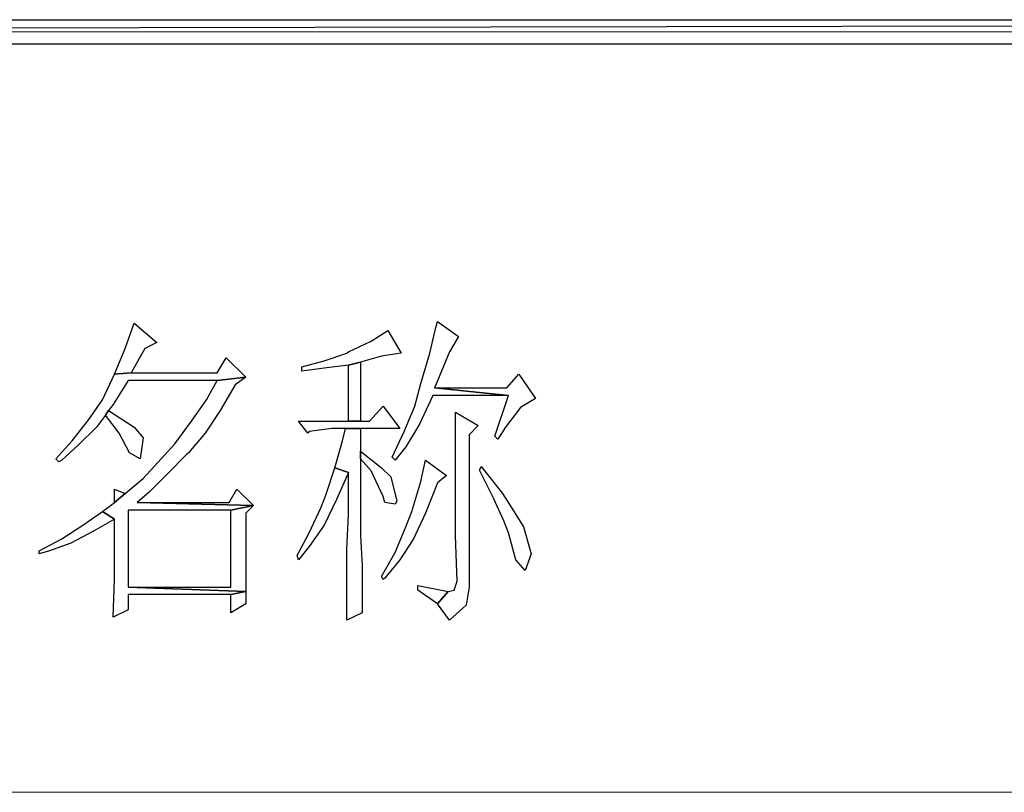
# Model space of a CAD drawing. Units: centimetres. Extents: x -44.6 to 42.9, y -38.9 to 39.9.
# Drawn here: x -0.5 to 1.9, y -31.7 to -29.8 of the extents above; entities that cross this region are included whole.
import ezdxf

# ---------------------------------------------------------------- set-up
doc = ezdxf.new("R2010")
doc.units = ezdxf.units.CM
doc.header["$MEASUREMENT"] = 0
doc.layers.add('layer 1', color=7, linetype='Continuous')

msp = doc.modelspace()

# ---------------------------------------------------------------- linework, layer by layer
at = {"layer": 'layer 1'}
for points, knots in [([(-20.52239, -29.84879), (-20.52239, -29.84879), (-20.52239, -29.90708), (-20.52239, -29.90708), (-20.52239, -29.90708), (-20.52239, -29.90708), (9.99528, -29.84879), (9.99528, -29.84879), (9.99528, -29.84879), (9.99528, -29.84879), (-20.52239, -29.84879), (-20.52239, -29.84879)], [0, 0, 0, 0, 0.3333333, 0.3333333, 0.3333333, 0.3333333, 0.6666667, 0.6666667, 0.6666667, 0.6666667, 1, 1, 1, 1]), ([(-20.52239, -29.90708), (-20.52239, -29.90708), (9.99528, -29.84879), (9.99528, -29.84879), (9.99528, -29.84879), (9.99528, -29.84879), (9.99528, -29.90708), (9.99528, -29.90708), (9.99528, -29.90708), (9.99528, -29.90708), (-20.52239, -29.90708), (-20.52239, -29.90708)], [0, 0, 0, 0, 0.3333333, 0.3333333, 0.3333333, 0.3333333, 0.6666667, 0.6666667, 0.6666667, 0.6666667, 1, 1, 1, 1]), ([(-0.18942, -30.58097), (-0.18942, -30.58097), (-0.21126, -30.64288), (-0.21126, -30.64288), (-0.21126, -30.64288), (-0.21126, -30.64288), (-0.23679, -30.70481), (-0.23679, -30.70481), (-0.23679, -30.70481), (-0.23679, -30.70481), (-0.1967, -30.70117), (-0.1967, -30.70117), (-0.1967, -30.70117), (-0.1967, -30.70117), (-0.1967, -30.70117), (-0.1967, -30.70117), (-0.1967, -30.70117), (-0.1967, -30.70117), (-0.16392, -30.64288), (-0.16392, -30.64288), (-0.16392, -30.64288), (-0.16392, -30.64288), (-0.13476, -30.62831), (-0.13476, -30.62831), (-0.13476, -30.62831), (-0.13476, -30.62831), (-0.18942, -30.58097), (-0.18942, -30.58097)], [0, 0, 0, 0, 0.1428571, 0.1428571, 0.1428571, 0.1428571, 0.2857143, 0.2857143, 0.2857143, 0.2857143, 0.4285714, 0.4285714, 0.4285714, 0.4285714, 0.5714286, 0.5714286, 0.5714286, 0.5714286, 0.7142857, 0.7142857, 0.7142857, 0.7142857, 0.8571429, 0.8571429, 0.8571429, 0.8571429, 1, 1, 1, 1]), ([(0.54274, -30.57733), (0.54274, -30.57733), (0.5391, -30.5919), (0.5391, -30.5919), (0.5391, -30.5919), (0.5391, -30.5919), (0.52453, -30.6538), (0.52453, -30.6538), (0.52453, -30.6538), (0.52453, -30.6538), (0.50268, -30.72666), (0.50268, -30.72666), (0.50268, -30.72666), (0.50268, -30.72666), (0.48812, -30.78132), (0.48812, -30.78132), (0.48812, -30.78132), (0.48812, -30.78132), (0.46259, -30.84322), (0.46259, -30.84322), (0.46259, -30.84322), (0.46259, -30.84322), (0.43346, -30.90516), (0.43346, -30.90516), (0.43346, -30.90516), (0.43346, -30.90516), (0.44075, -30.91244), (0.44075, -30.91244), (0.44075, -30.91244), (0.44075, -30.91244), (0.46624, -30.87967), (0.46624, -30.87967), (0.46624, -30.87967), (0.46624, -30.87967), (0.49904, -30.82501), (0.49904, -30.82501), (0.49904, -30.82501), (0.49904, -30.82501), (0.53181, -30.75579), (0.53181, -30.75579), (0.53181, -30.75579), (0.53181, -30.75579), (0.71395, -30.75579), (0.71395, -30.75579), (0.71395, -30.75579), (0.71395, -30.75579), (0.53546, -30.73759), (0.53546, -30.73759), (0.53546, -30.73759), (0.53546, -30.73759), (0.5391, -30.7303), (0.5391, -30.7303), (0.5391, -30.7303), (0.5391, -30.7303), (0.5719, -30.65016), (0.5719, -30.65016), (0.5719, -30.65016), (0.5719, -30.65016), (0.59375, -30.61375), (0.59375, -30.61375), (0.59375, -30.61375), (0.59375, -30.61375), (0.54274, -30.57733), (0.54274, -30.57733)], [0, 0, 0, 0, 0.0625, 0.0625, 0.0625, 0.0625, 0.125, 0.125, 0.125, 0.125, 0.1875, 0.1875, 0.1875, 0.1875, 0.25, 0.25, 0.25, 0.25, 0.3125, 0.3125, 0.3125, 0.3125, 0.375, 0.375, 0.375, 0.375, 0.4375, 0.4375, 0.4375, 0.4375, 0.5, 0.5, 0.5, 0.5, 0.5625, 0.5625, 0.5625, 0.5625, 0.625, 0.625, 0.625, 0.625, 0.6875, 0.6875, 0.6875, 0.6875, 0.75, 0.75, 0.75, 0.75, 0.8125, 0.8125, 0.8125, 0.8125, 0.875, 0.875, 0.875, 0.875, 0.9375, 0.9375, 0.9375, 0.9375, 1, 1, 1, 1]), ([(0.42254, -30.59918), (0.42254, -30.59918), (0.38248, -30.62467), (0.38248, -30.62467), (0.38248, -30.62467), (0.38248, -30.62467), (0.32783, -30.65016), (0.32783, -30.65016), (0.32783, -30.65016), (0.32783, -30.65016), (0.32419, -30.6538), (0.32419, -30.6538), (0.32419, -30.6538), (0.32419, -30.6538), (0.26957, -30.67204), (0.26957, -30.67204), (0.26957, -30.67204), (0.26957, -30.67204), (0.21491, -30.68661), (0.21491, -30.68661), (0.21491, -30.68661), (0.21491, -30.68661), (0.21491, -30.69753), (0.21491, -30.69753), (0.21491, -30.69753), (0.21491, -30.69753), (0.26957, -30.69025), (0.26957, -30.69025), (0.26957, -30.69025), (0.26957, -30.69025), (0.32783, -30.68297), (0.32783, -30.68297), (0.32783, -30.68297), (0.32783, -30.68297), (0.35696, -30.67568), (0.35696, -30.67568), (0.35696, -30.67568), (0.35696, -30.67568), (0.40797, -30.66112), (0.40797, -30.66112), (0.40797, -30.66112), (0.40797, -30.66112), (0.45531, -30.6538), (0.45531, -30.6538), (0.45531, -30.6538), (0.45531, -30.6538), (0.42254, -30.59918), (0.42254, -30.59918)], [0, 0, 0, 0, 0.0833333, 0.0833333, 0.0833333, 0.0833333, 0.1666667, 0.1666667, 0.1666667, 0.1666667, 0.25, 0.25, 0.25, 0.25, 0.3333333, 0.3333333, 0.3333333, 0.3333333, 0.4166667, 0.4166667, 0.4166667, 0.4166667, 0.5, 0.5, 0.5, 0.5, 0.5833333, 0.5833333, 0.5833333, 0.5833333, 0.6666667, 0.6666667, 0.6666667, 0.6666667, 0.75, 0.75, 0.75, 0.75, 0.8333333, 0.8333333, 0.8333333, 0.8333333, 0.9166667, 0.9166667, 0.9166667, 0.9166667, 1, 1, 1, 1]), ([(0.03278, -30.66476), (0.03278, -30.66476), (0.01093, -30.70117), (0.01093, -30.70117), (0.01093, -30.70117), (0.01093, -30.70117), (-0.1967, -30.70117), (-0.1967, -30.70117), (-0.1967, -30.70117), (-0.1967, -30.70117), (-0.23679, -30.70481), (-0.23679, -30.70481), (-0.23679, -30.70481), (-0.23679, -30.70481), (-0.26592, -30.76675), (-0.26592, -30.76675), (-0.26592, -30.76675), (-0.26592, -30.76675), (-0.29869, -30.81409), (-0.29869, -30.81409), (-0.29869, -30.81409), (-0.29869, -30.81409), (-0.33878, -30.8651), (-0.33878, -30.8651), (-0.33878, -30.8651), (-0.33878, -30.8651), (-0.37883, -30.9088), (-0.37883, -30.9088), (-0.37883, -30.9088), (-0.37883, -30.9088), (-0.37155, -30.91608), (-0.37155, -30.91608), (-0.37155, -30.91608), (-0.37155, -30.91608), (-0.36427, -30.91244), (-0.36427, -30.91244), (-0.36427, -30.91244), (-0.36427, -30.91244), (-0.32418, -30.87603), (-0.32418, -30.87603), (-0.32418, -30.87603), (-0.32418, -30.87603), (-0.28048, -30.8323), (-0.28048, -30.8323), (-0.28048, -30.8323), (-0.28048, -30.8323), (-0.25863, -30.80317), (-0.25863, -30.80317), (-0.25863, -30.80317), (-0.25863, -30.80317), (-0.25135, -30.79224), (-0.25135, -30.79224), (-0.25135, -30.79224), (-0.25135, -30.79224), (-0.24043, -30.77768), (-0.24043, -30.77768), (-0.24043, -30.77768), (-0.24043, -30.77768), (-0.20398, -30.71938), (-0.20398, -30.71938), (-0.20398, -30.71938), (-0.20398, -30.71938), (0.01093, -30.71938), (0.01093, -30.71938), (0.01093, -30.71938), (0.01093, -30.71938), (0.08015, -30.7121), (0.08015, -30.7121), (0.08015, -30.7121), (0.08015, -30.7121), (0.03278, -30.66476), (0.03278, -30.66476)], [0, 0, 0, 0, 0.0555556, 0.0555556, 0.0555556, 0.0555556, 0.1111111, 0.1111111, 0.1111111, 0.1111111, 0.1666667, 0.1666667, 0.1666667, 0.1666667, 0.2222222, 0.2222222, 0.2222222, 0.2222222, 0.2777778, 0.2777778, 0.2777778, 0.2777778, 0.3333333, 0.3333333, 0.3333333, 0.3333333, 0.3888889, 0.3888889, 0.3888889, 0.3888889, 0.4444444, 0.4444444, 0.4444444, 0.4444444, 0.5, 0.5, 0.5, 0.5, 0.5555556, 0.5555556, 0.5555556, 0.5555556, 0.6111111, 0.6111111, 0.6111111, 0.6111111, 0.6666667, 0.6666667, 0.6666667, 0.6666667, 0.7222222, 0.7222222, 0.7222222, 0.7222222, 0.7777778, 0.7777778, 0.7777778, 0.7777778, 0.8333333, 0.8333333, 0.8333333, 0.8333333, 0.8888889, 0.8888889, 0.8888889, 0.8888889, 0.9444444, 0.9444444, 0.9444444, 0.9444444, 1, 1, 1, 1]), ([(0.35696, -30.67568), (0.35696, -30.67568), (0.32783, -30.68297), (0.32783, -30.68297), (0.32783, -30.68297), (0.32783, -30.68297), (0.32783, -30.81773), (0.32783, -30.81773), (0.32783, -30.81773), (0.32783, -30.81773), (0.35696, -30.81773), (0.35696, -30.81773), (0.35696, -30.81773), (0.35696, -30.81773), (0.35696, -30.67568), (0.35696, -30.67568)], [0, 0, 0, 0, 0.25, 0.25, 0.25, 0.25, 0.5, 0.5, 0.5, 0.5, 0.75, 0.75, 0.75, 0.75, 1, 1, 1, 1]), ([(0.73944, -30.70481), (0.73944, -30.70481), (0.71031, -30.73759), (0.71031, -30.73759), (0.71031, -30.73759), (0.71031, -30.73759), (0.53546, -30.73759), (0.53546, -30.73759), (0.53546, -30.73759), (0.53546, -30.73759), (0.71395, -30.75579), (0.71395, -30.75579), (0.71395, -30.75579), (0.71395, -30.75579), (0.68118, -30.85415), (0.68118, -30.85415), (0.68118, -30.85415), (0.68118, -30.85415), (0.68846, -30.86146), (0.68846, -30.86146), (0.68846, -30.86146), (0.68846, -30.86146), (0.70667, -30.8323), (0.70667, -30.8323), (0.70667, -30.8323), (0.70667, -30.8323), (0.74308, -30.78496), (0.74308, -30.78496), (0.74308, -30.78496), (0.74308, -30.78496), (0.77953, -30.76311), (0.77953, -30.76311), (0.77953, -30.76311), (0.77953, -30.76311), (0.73944, -30.70481), (0.73944, -30.70481)], [0, 0, 0, 0, 0.1111111, 0.1111111, 0.1111111, 0.1111111, 0.2222222, 0.2222222, 0.2222222, 0.2222222, 0.3333333, 0.3333333, 0.3333333, 0.3333333, 0.4444444, 0.4444444, 0.4444444, 0.4444444, 0.5555556, 0.5555556, 0.5555556, 0.5555556, 0.6666667, 0.6666667, 0.6666667, 0.6666667, 0.7777778, 0.7777778, 0.7777778, 0.7777778, 0.8888889, 0.8888889, 0.8888889, 0.8888889, 1, 1, 1, 1]), ([(0.08015, -30.7121), (0.08015, -30.7121), (0.01093, -30.71938), (0.01093, -30.71938), (0.01093, -30.71938), (0.01093, -30.71938), (-0.01456, -30.76675), (-0.01456, -30.76675), (-0.01456, -30.76675), (-0.01456, -30.76675), (-0.05101, -30.81773), (-0.05101, -30.81773), (-0.05101, -30.81773), (-0.05101, -30.81773), (-0.09106, -30.87238), (-0.09106, -30.87238), (-0.09106, -30.87238), (-0.09106, -30.87238), (-0.12384, -30.9088), (-0.12384, -30.9088), (-0.12384, -30.9088), (-0.12384, -30.9088), (-0.16757, -30.95614), (-0.16757, -30.95614), (-0.16757, -30.95614), (-0.16757, -30.95614), (-0.21126, -30.99258), (-0.21126, -30.99258), (-0.21126, -30.99258), (-0.21126, -30.99258), (-0.23679, -31.01443), (-0.23679, -31.01443), (-0.23679, -31.01443), (-0.23679, -31.01443), (-0.26592, -31.03628), (-0.26592, -31.03628), (-0.26592, -31.03628), (-0.26592, -31.03628), (-0.23679, -31.05449), (-0.23679, -31.05449), (-0.23679, -31.05449), (-0.23679, -31.05449), (-0.23679, -31.1492), (-0.23679, -31.1492), (-0.23679, -31.1492), (-0.23679, -31.1492), (-0.23679, -31.1492), (-0.23679, -31.1492), (-0.23679, -31.1492), (-0.23679, -31.1492), (-0.23679, -31.20021), (-0.23679, -31.20021), (-0.23679, -31.20021), (-0.23679, -31.20021), (-0.24043, -31.29128), (-0.24043, -31.29128), (-0.24043, -31.29128), (-0.24043, -31.29128), (-0.20398, -31.27307), (-0.20398, -31.27307), (-0.20398, -31.27307), (-0.20398, -31.27307), (-0.20398, -31.23662), (-0.20398, -31.23662), (-0.20398, -31.23662), (-0.20398, -31.23662), (0.0437, -31.23662), (0.0437, -31.23662), (0.0437, -31.23662), (0.0437, -31.23662), (0.08015, -31.22934), (0.08015, -31.22934), (0.08015, -31.22934), (0.08015, -31.22934), (-0.20398, -31.21842), (-0.20398, -31.21842), (-0.20398, -31.21842), (-0.20398, -31.21842), (-0.20398, -31.03264), (-0.20398, -31.03264), (-0.20398, -31.03264), (-0.20398, -31.03264), (0.0437, -31.03264), (0.0437, -31.03264), (0.0437, -31.03264), (0.0437, -31.03264), (0.09835, -31.02172), (0.09835, -31.02172), (0.09835, -31.02172), (0.09835, -31.02172), (-0.18213, -31.01443), (-0.18213, -31.01443), (-0.18213, -31.01443), (-0.18213, -31.01443), (-0.153, -30.98894), (-0.153, -30.98894), (-0.153, -30.98894), (-0.153, -30.98894), (-0.10927, -30.94521), (-0.10927, -30.94521), (-0.10927, -30.94521), (-0.10927, -30.94521), (-0.06193, -30.89787), (-0.06193, -30.89787), (-0.06193, -30.89787), (-0.06193, -30.89787), (-0.05829, -30.89423), (-0.05829, -30.89423), (-0.05829, -30.89423), (-0.05829, -30.89423), (-0.0182, -30.84686), (-0.0182, -30.84686), (-0.0182, -30.84686), (-0.0182, -30.84686), (0.01821, -30.79224), (0.01821, -30.79224), (0.01821, -30.79224), (0.01821, -30.79224), (0.05463, -30.7303), (0.05463, -30.7303), (0.05463, -30.7303), (0.05463, -30.7303), (0.08015, -30.7121), (0.08015, -30.7121)], [0, 0, 0, 0, 0.0322581, 0.0322581, 0.0322581, 0.0322581, 0.0645161, 0.0645161, 0.0645161, 0.0645161, 0.0967742, 0.0967742, 0.0967742, 0.0967742, 0.1290323, 0.1290323, 0.1290323, 0.1290323, 0.1612903, 0.1612903, 0.1612903, 0.1612903, 0.1935484, 0.1935484, 0.1935484, 0.1935484, 0.2258065, 0.2258065, 0.2258065, 0.2258065, 0.2580645, 0.2580645, 0.2580645, 0.2580645, 0.2903226, 0.2903226, 0.2903226, 0.2903226, 0.3225806, 0.3225806, 0.3225806, 0.3225806, 0.3548387, 0.3548387, 0.3548387, 0.3548387, 0.3870968, 0.3870968, 0.3870968, 0.3870968, 0.4193548, 0.4193548, 0.4193548, 0.4193548, 0.4516129, 0.4516129, 0.4516129, 0.4516129, 0.483871, 0.483871, 0.483871, 0.483871, 0.516129, 0.516129, 0.516129, 0.516129, 0.5483871, 0.5483871, 0.5483871, 0.5483871, 0.5806452, 0.5806452, 0.5806452, 0.5806452, 0.6129032, 0.6129032, 0.6129032, 0.6129032, 0.6451613, 0.6451613, 0.6451613, 0.6451613, 0.6774194, 0.6774194, 0.6774194, 0.6774194, 0.7096774, 0.7096774, 0.7096774, 0.7096774, 0.7419355, 0.7419355, 0.7419355, 0.7419355, 0.7741935, 0.7741935, 0.7741935, 0.7741935, 0.8064516, 0.8064516, 0.8064516, 0.8064516, 0.8387097, 0.8387097, 0.8387097, 0.8387097, 0.8709677, 0.8709677, 0.8709677, 0.8709677, 0.9032258, 0.9032258, 0.9032258, 0.9032258, 0.9354839, 0.9354839, 0.9354839, 0.9354839, 0.9677419, 0.9677419, 0.9677419, 0.9677419, 1, 1, 1, 1]), ([(-0.25135, -30.79224), (-0.25135, -30.79224), (-0.25863, -30.80317), (-0.25863, -30.80317), (-0.25863, -30.80317), (-0.25863, -30.80317), (-0.22583, -30.84686), (-0.22583, -30.84686), (-0.22583, -30.84686), (-0.22583, -30.84686), (-0.20034, -30.89423), (-0.20034, -30.89423), (-0.20034, -30.89423), (-0.20034, -30.89423), (-0.17485, -30.9088), (-0.17485, -30.9088), (-0.17485, -30.9088), (-0.17485, -30.9088), (-0.16757, -30.85779), (-0.16757, -30.85779), (-0.16757, -30.85779), (-0.16757, -30.85779), (-0.18942, -30.8323), (-0.18942, -30.8323), (-0.18942, -30.8323), (-0.18942, -30.8323), (-0.25135, -30.79224), (-0.25135, -30.79224)], [0, 0, 0, 0, 0.1428571, 0.1428571, 0.1428571, 0.1428571, 0.2857143, 0.2857143, 0.2857143, 0.2857143, 0.4285714, 0.4285714, 0.4285714, 0.4285714, 0.5714286, 0.5714286, 0.5714286, 0.5714286, 0.7142857, 0.7142857, 0.7142857, 0.7142857, 0.8571429, 0.8571429, 0.8571429, 0.8571429, 1, 1, 1, 1]), ([(0.41161, -30.78132), (0.41161, -30.78132), (0.37884, -30.81773), (0.37884, -30.81773), (0.37884, -30.81773), (0.37884, -30.81773), (0.35696, -30.81773), (0.35696, -30.81773), (0.35696, -30.81773), (0.35696, -30.81773), (0.32783, -30.81773), (0.32783, -30.81773), (0.32783, -30.81773), (0.32783, -30.81773), (0.20763, -30.81773), (0.20763, -30.81773), (0.20763, -30.81773), (0.20763, -30.81773), (0.22948, -30.84686), (0.22948, -30.84686), (0.22948, -30.84686), (0.22948, -30.84686), (0.23312, -30.84322), (0.23312, -30.84322), (0.23312, -30.84322), (0.23312, -30.84322), (0.28777, -30.83594), (0.28777, -30.83594), (0.28777, -30.83594), (0.28777, -30.83594), (0.32055, -30.83594), (0.32055, -30.83594), (0.32055, -30.83594), (0.32055, -30.83594), (0.35696, -30.83594), (0.35696, -30.83594), (0.35696, -30.83594), (0.35696, -30.83594), (0.45167, -30.83594), (0.45167, -30.83594), (0.45167, -30.83594), (0.45167, -30.83594), (0.41161, -30.78132), (0.41161, -30.78132)], [0, 0, 0, 0, 0.0909091, 0.0909091, 0.0909091, 0.0909091, 0.1818182, 0.1818182, 0.1818182, 0.1818182, 0.2727273, 0.2727273, 0.2727273, 0.2727273, 0.3636364, 0.3636364, 0.3636364, 0.3636364, 0.4545455, 0.4545455, 0.4545455, 0.4545455, 0.5454545, 0.5454545, 0.5454545, 0.5454545, 0.6363636, 0.6363636, 0.6363636, 0.6363636, 0.7272727, 0.7272727, 0.7272727, 0.7272727, 0.8181818, 0.8181818, 0.8181818, 0.8181818, 0.9090909, 0.9090909, 0.9090909, 0.9090909, 1, 1, 1, 1]), ([(0.58647, -30.79588), (0.58647, -30.79588), (0.58647, -30.82137), (0.58647, -30.82137), (0.58647, -30.82137), (0.58647, -30.82137), (0.58647, -30.8651), (0.58647, -30.8651), (0.58647, -30.8651), (0.58647, -30.8651), (0.58647, -30.92701), (0.58647, -30.92701), (0.58647, -30.92701), (0.58647, -30.92701), (0.58647, -31.00351), (0.58647, -31.00351), (0.58647, -31.00351), (0.58647, -31.00351), (0.58647, -31.09458), (0.58647, -31.09458), (0.58647, -31.09458), (0.58647, -31.09458), (0.59011, -31.20385), (0.59011, -31.20385), (0.59011, -31.20385), (0.59011, -31.20385), (0.58283, -31.2257), (0.58283, -31.2257), (0.58283, -31.2257), (0.58283, -31.2257), (0.56826, -31.22934), (0.56826, -31.22934), (0.56826, -31.22934), (0.56826, -31.22934), (0.54274, -31.25847), (0.54274, -31.25847), (0.54274, -31.25847), (0.54274, -31.25847), (0.5719, -31.29856), (0.5719, -31.29856), (0.5719, -31.29856), (0.5719, -31.29856), (0.61196, -31.26211), (0.61196, -31.26211), (0.61196, -31.26211), (0.61196, -31.26211), (0.61924, -31.21842), (0.61924, -31.21842), (0.61924, -31.21842), (0.61924, -31.21842), (0.61924, -30.8505), (0.61924, -30.8505), (0.61924, -30.8505), (0.61924, -30.8505), (0.64109, -30.82866), (0.64109, -30.82866), (0.64109, -30.82866), (0.64109, -30.82866), (0.58647, -30.79588), (0.58647, -30.79588)], [0, 0, 0, 0, 0.0666667, 0.0666667, 0.0666667, 0.0666667, 0.1333333, 0.1333333, 0.1333333, 0.1333333, 0.2, 0.2, 0.2, 0.2, 0.2666667, 0.2666667, 0.2666667, 0.2666667, 0.3333333, 0.3333333, 0.3333333, 0.3333333, 0.4, 0.4, 0.4, 0.4, 0.4666667, 0.4666667, 0.4666667, 0.4666667, 0.5333333, 0.5333333, 0.5333333, 0.5333333, 0.6, 0.6, 0.6, 0.6, 0.6666667, 0.6666667, 0.6666667, 0.6666667, 0.7333333, 0.7333333, 0.7333333, 0.7333333, 0.8, 0.8, 0.8, 0.8, 0.8666667, 0.8666667, 0.8666667, 0.8666667, 0.9333333, 0.9333333, 0.9333333, 0.9333333, 1, 1, 1, 1]), ([(0.35696, -30.83594), (0.35696, -30.83594), (0.32055, -30.83594), (0.32055, -30.83594), (0.32055, -30.83594), (0.32055, -30.83594), (0.31326, -30.8651), (0.31326, -30.8651), (0.31326, -30.8651), (0.31326, -30.8651), (0.29506, -30.93065), (0.29506, -30.93065), (0.29506, -30.93065), (0.29506, -30.93065), (0.32783, -30.94157), (0.32783, -30.94157), (0.32783, -30.94157), (0.32783, -30.94157), (0.32783, -30.94521), (0.32783, -30.94521), (0.32783, -30.94521), (0.32783, -30.94521), (0.32783, -31.04356), (0.32783, -31.04356), (0.32783, -31.04356), (0.32783, -31.04356), (0.32419, -31.12735), (0.32419, -31.12735), (0.32419, -31.12735), (0.32419, -31.12735), (0.32419, -31.19657), (0.32419, -31.19657), (0.32419, -31.19657), (0.32419, -31.19657), (0.32419, -31.25483), (0.32419, -31.25483), (0.32419, -31.25483), (0.32419, -31.25483), (0.32419, -31.29856), (0.32419, -31.29856), (0.32419, -31.29856), (0.32419, -31.29856), (0.3606, -31.28035), (0.3606, -31.28035), (0.3606, -31.28035), (0.3606, -31.28035), (0.3606, -31.26943), (0.3606, -31.26943), (0.3606, -31.26943), (0.3606, -31.26943), (0.3606, -31.2257), (0.3606, -31.2257), (0.3606, -31.2257), (0.3606, -31.2257), (0.3606, -31.16744), (0.3606, -31.16744), (0.3606, -31.16744), (0.3606, -31.16744), (0.35696, -31.09458), (0.35696, -31.09458), (0.35696, -31.09458), (0.35696, -31.09458), (0.35696, -31.00715), (0.35696, -31.00715), (0.35696, -31.00715), (0.35696, -31.00715), (0.35696, -30.9088), (0.35696, -30.9088), (0.35696, -30.9088), (0.35696, -30.9088), (0.35696, -30.89059), (0.35696, -30.89059), (0.35696, -30.89059), (0.35696, -30.89059), (0.35696, -30.83594), (0.35696, -30.83594)], [0, 0, 0, 0, 0.0526316, 0.0526316, 0.0526316, 0.0526316, 0.1052632, 0.1052632, 0.1052632, 0.1052632, 0.1578947, 0.1578947, 0.1578947, 0.1578947, 0.2105263, 0.2105263, 0.2105263, 0.2105263, 0.2631579, 0.2631579, 0.2631579, 0.2631579, 0.3157895, 0.3157895, 0.3157895, 0.3157895, 0.3684211, 0.3684211, 0.3684211, 0.3684211, 0.4210526, 0.4210526, 0.4210526, 0.4210526, 0.4736842, 0.4736842, 0.4736842, 0.4736842, 0.5263158, 0.5263158, 0.5263158, 0.5263158, 0.5789474, 0.5789474, 0.5789474, 0.5789474, 0.6315789, 0.6315789, 0.6315789, 0.6315789, 0.6842105, 0.6842105, 0.6842105, 0.6842105, 0.7368421, 0.7368421, 0.7368421, 0.7368421, 0.7894737, 0.7894737, 0.7894737, 0.7894737, 0.8421053, 0.8421053, 0.8421053, 0.8421053, 0.8947368, 0.8947368, 0.8947368, 0.8947368, 0.9473684, 0.9473684, 0.9473684, 0.9473684, 1, 1, 1, 1]), ([(0.35696, -30.89059), (0.35696, -30.89059), (0.35696, -30.9088), (0.35696, -30.9088), (0.35696, -30.9088), (0.35696, -30.9088), (0.38248, -30.93793), (0.38248, -30.93793), (0.38248, -30.93793), (0.38248, -30.93793), (0.41161, -30.99987), (0.41161, -30.99987), (0.41161, -30.99987), (0.41161, -30.99987), (0.41526, -31.01443), (0.41526, -31.01443), (0.41526, -31.01443), (0.41526, -31.01443), (0.44075, -31.01807), (0.44075, -31.01807), (0.44075, -31.01807), (0.44075, -31.01807), (0.44439, -31.01079), (0.44439, -31.01079), (0.44439, -31.01079), (0.44439, -31.01079), (0.42982, -30.9525), (0.42982, -30.9525), (0.42982, -30.9525), (0.42982, -30.9525), (0.40797, -30.93065), (0.40797, -30.93065), (0.40797, -30.93065), (0.40797, -30.93065), (0.35696, -30.89059), (0.35696, -30.89059)], [0, 0, 0, 0, 0.1111111, 0.1111111, 0.1111111, 0.1111111, 0.2222222, 0.2222222, 0.2222222, 0.2222222, 0.3333333, 0.3333333, 0.3333333, 0.3333333, 0.4444444, 0.4444444, 0.4444444, 0.4444444, 0.5555556, 0.5555556, 0.5555556, 0.5555556, 0.6666667, 0.6666667, 0.6666667, 0.6666667, 0.7777778, 0.7777778, 0.7777778, 0.7777778, 0.8888889, 0.8888889, 0.8888889, 0.8888889, 1, 1, 1, 1]), ([(0.51361, -30.91244), (0.51361, -30.91244), (0.50268, -30.96345), (0.50268, -30.96345), (0.50268, -30.96345), (0.50268, -30.96345), (0.48083, -31.03628), (0.48083, -31.03628), (0.48083, -31.03628), (0.48083, -31.03628), (0.46624, -31.07273), (0.46624, -31.07273), (0.46624, -31.07273), (0.46624, -31.07273), (0.44075, -31.13463), (0.44075, -31.13463), (0.44075, -31.13463), (0.44075, -31.13463), (0.40797, -31.19293), (0.40797, -31.19293), (0.40797, -31.19293), (0.40797, -31.19293), (0.41161, -31.20021), (0.41161, -31.20021), (0.41161, -31.20021), (0.41161, -31.20021), (0.41526, -31.19657), (0.41526, -31.19657), (0.41526, -31.19657), (0.41526, -31.19657), (0.45167, -31.15284), (0.45167, -31.15284), (0.45167, -31.15284), (0.45167, -31.15284), (0.48447, -31.10186), (0.48447, -31.10186), (0.48447, -31.10186), (0.48447, -31.10186), (0.51361, -31.03992), (0.51361, -31.03992), (0.51361, -31.03992), (0.51361, -31.03992), (0.54274, -30.96709), (0.54274, -30.96709), (0.54274, -30.96709), (0.54274, -30.96709), (0.56459, -30.94886), (0.56459, -30.94886), (0.56459, -30.94886), (0.56459, -30.94886), (0.51361, -30.91244), (0.51361, -30.91244)], [0, 0, 0, 0, 0.0769231, 0.0769231, 0.0769231, 0.0769231, 0.1538462, 0.1538462, 0.1538462, 0.1538462, 0.2307692, 0.2307692, 0.2307692, 0.2307692, 0.3076923, 0.3076923, 0.3076923, 0.3076923, 0.3846154, 0.3846154, 0.3846154, 0.3846154, 0.4615385, 0.4615385, 0.4615385, 0.4615385, 0.5384615, 0.5384615, 0.5384615, 0.5384615, 0.6153846, 0.6153846, 0.6153846, 0.6153846, 0.6923077, 0.6923077, 0.6923077, 0.6923077, 0.7692308, 0.7692308, 0.7692308, 0.7692308, 0.8461538, 0.8461538, 0.8461538, 0.8461538, 0.9230769, 0.9230769, 0.9230769, 0.9230769, 1, 1, 1, 1]), ([(0.29506, -30.93065), (0.29506, -30.93065), (0.27321, -30.99623), (0.27321, -30.99623), (0.27321, -30.99623), (0.27321, -30.99623), (0.26225, -31.02536), (0.26225, -31.02536), (0.26225, -31.02536), (0.26225, -31.02536), (0.23312, -31.08729), (0.23312, -31.08729), (0.23312, -31.08729), (0.23312, -31.08729), (0.20399, -31.14192), (0.20399, -31.14192), (0.20399, -31.14192), (0.20399, -31.14192), (0.20763, -31.15284), (0.20763, -31.15284), (0.20763, -31.15284), (0.20763, -31.15284), (0.23312, -31.12007), (0.23312, -31.12007), (0.23312, -31.12007), (0.23312, -31.12007), (0.26957, -31.06909), (0.26957, -31.06909), (0.26957, -31.06909), (0.26957, -31.06909), (0.2987, -31.00715), (0.2987, -31.00715), (0.2987, -31.00715), (0.2987, -31.00715), (0.32783, -30.94157), (0.32783, -30.94157), (0.32783, -30.94157), (0.32783, -30.94157), (0.29506, -30.93065), (0.29506, -30.93065)], [0, 0, 0, 0, 0.1, 0.1, 0.1, 0.1, 0.2, 0.2, 0.2, 0.2, 0.3, 0.3, 0.3, 0.3, 0.4, 0.4, 0.4, 0.4, 0.5, 0.5, 0.5, 0.5, 0.6, 0.6, 0.6, 0.6, 0.7, 0.7, 0.7, 0.7, 0.8, 0.8, 0.8, 0.8, 0.9, 0.9, 0.9, 0.9, 1, 1, 1, 1]), ([(0.64837, -30.92701), (0.64837, -30.92701), (0.64473, -30.93429), (0.64473, -30.93429), (0.64473, -30.93429), (0.64473, -30.93429), (0.64473, -30.93793), (0.64473, -30.93793), (0.64473, -30.93793), (0.64473, -30.93793), (0.67754, -31.00351), (0.67754, -31.00351), (0.67754, -31.00351), (0.67754, -31.00351), (0.70303, -31.05813), (0.70303, -31.05813), (0.70303, -31.05813), (0.70303, -31.05813), (0.71395, -31.08729), (0.71395, -31.08729), (0.71395, -31.08729), (0.71395, -31.08729), (0.73216, -31.15284), (0.73216, -31.15284), (0.73216, -31.15284), (0.73216, -31.15284), (0.75401, -31.17836), (0.75401, -31.17836), (0.75401, -31.17836), (0.75401, -31.17836), (0.76857, -31.13827), (0.76857, -31.13827), (0.76857, -31.13827), (0.76857, -31.13827), (0.76857, -31.13827), (0.76857, -31.13827), (0.76857, -31.13827), (0.76857, -31.13827), (0.75036, -31.07273), (0.75036, -31.07273), (0.75036, -31.07273), (0.75036, -31.07273), (0.73216, -31.04356), (0.73216, -31.04356), (0.73216, -31.04356), (0.73216, -31.04356), (0.69938, -30.99258), (0.69938, -30.99258), (0.69938, -30.99258), (0.69938, -30.99258), (0.64837, -30.92701), (0.64837, -30.92701)], [0, 0, 0, 0, 0.0769231, 0.0769231, 0.0769231, 0.0769231, 0.1538462, 0.1538462, 0.1538462, 0.1538462, 0.2307692, 0.2307692, 0.2307692, 0.2307692, 0.3076923, 0.3076923, 0.3076923, 0.3076923, 0.3846154, 0.3846154, 0.3846154, 0.3846154, 0.4615385, 0.4615385, 0.4615385, 0.4615385, 0.5384615, 0.5384615, 0.5384615, 0.5384615, 0.6153846, 0.6153846, 0.6153846, 0.6153846, 0.6923077, 0.6923077, 0.6923077, 0.6923077, 0.7692308, 0.7692308, 0.7692308, 0.7692308, 0.8461538, 0.8461538, 0.8461538, 0.8461538, 0.9230769, 0.9230769, 0.9230769, 0.9230769, 1, 1, 1, 1]), ([(-0.23679, -30.98166), (-0.23679, -30.98166), (-0.23679, -31.01443), (-0.23679, -31.01443), (-0.23679, -31.01443), (-0.23679, -31.01443), (-0.21126, -30.99258), (-0.21126, -30.99258), (-0.21126, -30.99258), (-0.21126, -30.99258), (-0.23679, -30.98166), (-0.23679, -30.98166)], [0, 0, 0, 0, 0.3333333, 0.3333333, 0.3333333, 0.3333333, 0.6666667, 0.6666667, 0.6666667, 0.6666667, 1, 1, 1, 1]), ([(0.05827, -30.98166), (0.05827, -30.98166), (0.04006, -31.01443), (0.04006, -31.01443), (0.04006, -31.01443), (0.04006, -31.01443), (-0.18213, -31.01443), (-0.18213, -31.01443), (-0.18213, -31.01443), (-0.18213, -31.01443), (0.09835, -31.02172), (0.09835, -31.02172), (0.09835, -31.02172), (0.09835, -31.02172), (0.05827, -30.98166), (0.05827, -30.98166)], [0, 0, 0, 0, 0.25, 0.25, 0.25, 0.25, 0.5, 0.5, 0.5, 0.5, 0.75, 0.75, 0.75, 0.75, 1, 1, 1, 1]), ([(-0.26592, -31.03628), (-0.26592, -31.03628), (-0.31326, -31.06909), (-0.31326, -31.06909), (-0.31326, -31.06909), (-0.31326, -31.06909), (-0.36427, -31.10186), (-0.36427, -31.10186), (-0.36427, -31.10186), (-0.36427, -31.10186), (-0.41889, -31.13099), (-0.41889, -31.13099), (-0.41889, -31.13099), (-0.41889, -31.13099), (-0.41889, -31.13827), (-0.41889, -31.13827), (-0.41889, -31.13827), (-0.41889, -31.13827), (-0.3934, -31.13099), (-0.3934, -31.13099), (-0.3934, -31.13099), (-0.3934, -31.13099), (-0.34242, -31.11278), (-0.34242, -31.11278), (-0.34242, -31.11278), (-0.34242, -31.11278), (-0.28777, -31.08365), (-0.28777, -31.08365), (-0.28777, -31.08365), (-0.28777, -31.08365), (-0.23679, -31.05449), (-0.23679, -31.05449), (-0.23679, -31.05449), (-0.23679, -31.05449), (-0.26592, -31.03628), (-0.26592, -31.03628)], [0, 0, 0, 0, 0.1111111, 0.1111111, 0.1111111, 0.1111111, 0.2222222, 0.2222222, 0.2222222, 0.2222222, 0.3333333, 0.3333333, 0.3333333, 0.3333333, 0.4444444, 0.4444444, 0.4444444, 0.4444444, 0.5555556, 0.5555556, 0.5555556, 0.5555556, 0.6666667, 0.6666667, 0.6666667, 0.6666667, 0.7777778, 0.7777778, 0.7777778, 0.7777778, 0.8888889, 0.8888889, 0.8888889, 0.8888889, 1, 1, 1, 1]), ([(0.09835, -31.02172), (0.09835, -31.02172), (0.0437, -31.03264), (0.0437, -31.03264), (0.0437, -31.03264), (0.0437, -31.03264), (0.0437, -31.21842), (0.0437, -31.21842), (0.0437, -31.21842), (0.0437, -31.21842), (-0.20398, -31.21842), (-0.20398, -31.21842), (-0.20398, -31.21842), (-0.20398, -31.21842), (0.08015, -31.22934), (0.08015, -31.22934), (0.08015, -31.22934), (0.08015, -31.22934), (0.08015, -31.15648), (0.08015, -31.15648), (0.08015, -31.15648), (0.08015, -31.15648), (0.08015, -31.03992), (0.08015, -31.03992), (0.08015, -31.03992), (0.08015, -31.03992), (0.09835, -31.02172), (0.09835, -31.02172)], [0, 0, 0, 0, 0.1428571, 0.1428571, 0.1428571, 0.1428571, 0.2857143, 0.2857143, 0.2857143, 0.2857143, 0.4285714, 0.4285714, 0.4285714, 0.4285714, 0.5714286, 0.5714286, 0.5714286, 0.5714286, 0.7142857, 0.7142857, 0.7142857, 0.7142857, 0.8571429, 0.8571429, 0.8571429, 0.8571429, 1, 1, 1, 1]), ([(0.4954, -31.21478), (0.4954, -31.21478), (0.4954, -31.2257), (0.4954, -31.2257), (0.4954, -31.2257), (0.4954, -31.2257), (0.54274, -31.25847), (0.54274, -31.25847), (0.54274, -31.25847), (0.54274, -31.25847), (0.56826, -31.22934), (0.56826, -31.22934), (0.56826, -31.22934), (0.56826, -31.22934), (0.4954, -31.21478), (0.4954, -31.21478)], [0, 0, 0, 0, 0.25, 0.25, 0.25, 0.25, 0.5, 0.5, 0.5, 0.5, 0.75, 0.75, 0.75, 0.75, 1, 1, 1, 1]), ([(0.08015, -31.22934), (0.08015, -31.22934), (0.0437, -31.23662), (0.0437, -31.23662), (0.0437, -31.23662), (0.0437, -31.23662), (0.0437, -31.28035), (0.0437, -31.28035), (0.0437, -31.28035), (0.0437, -31.28035), (0.08015, -31.25847), (0.08015, -31.25847), (0.08015, -31.25847), (0.08015, -31.25847), (0.08015, -31.22934), (0.08015, -31.22934)], [0, 0, 0, 0, 0.25, 0.25, 0.25, 0.25, 0.5, 0.5, 0.5, 0.5, 0.75, 0.75, 0.75, 0.75, 1, 1, 1, 1])]:
    msp.add_open_spline(points, degree=3, knots=knots, dxfattribs=at)
at = {"layer": 'layer 1', "lineweight": 9}
msp.add_open_spline([(-13.0842, -29.87795), (-13.0842, -29.87795), (9.99528, -29.87795), (9.99528, -29.87795)], degree=3, dxfattribs=at)
at = {"layer": 'layer 1', "lineweight": 15}
msp.add_open_spline([(-20.52239, -31.71381), (-20.52239, -31.71381), (9.99528, -31.71381), (9.99528, -31.71381)], degree=3, dxfattribs=at)

doc.saveas('drawing.dxf')
